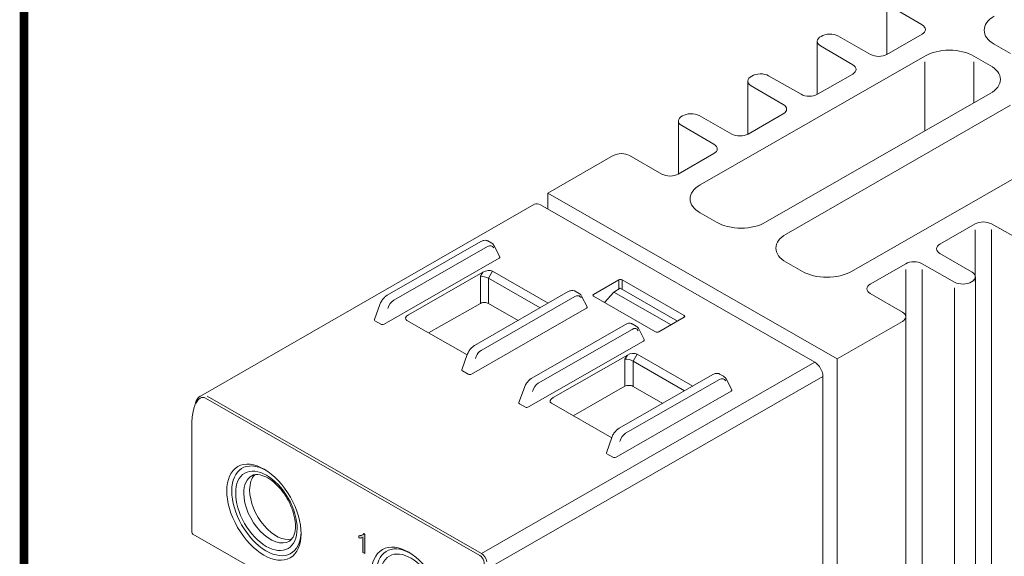
# Model space of a CAD drawing. Units: millimetres. Extents: x -382 to 0, y 0 to 284.
# Drawn here: x -382 to -297, y 138 to 184 of the extents above; entities that cross this region are included whole.
import ezdxf

# ---------------------------------------------------------------- set-up
doc = ezdxf.new("R2010")
doc.units = ezdxf.units.MM
doc.header["$LTSCALE"] = 2

# ---------------------------------------------------------------- blocks, each defined once
blk = doc.blocks.new('CGI0840-01')
h = blk.add_hatch(color=256)
h.dxf.hatch_style = 1
h.paths.add_polyline_path([(-352.48802462, 139.46043075), (-352.59641534, 139.52763598), (-352.65270207, 139.4637886), (-352.69883964, 139.42821896), (-352.74928648, 139.39977848), (-352.80327289, 139.37787268), (-352.86042187, 139.36244048), (-352.92025088, 139.35312323), (-353.01425348, 139.34770645), (-353.01425348, 139.15323103), (-352.94235298, 139.14752566), (-352.87930659, 139.14847096), (-352.81784535, 139.15371572), (-352.7582878, 139.16368782), (-352.6633871, 139.19112198), (-352.6633871, 137.90260481), (-352.48802462, 137.80202102)])
h.paths.add_polyline_path([(-345.52047724, 135.46028716), (-345.70984043, 135.56890142), (-345.70984043, 133.91421429), (-344.88643551, 133.44192863), (-344.81718883, 133.40391937), (-344.81718883, 133.59766005), (-345.52047724, 134.0010497)])
h.paths.add_polyline_path([(-344.00274324, 134.59347329), (-344.11113397, 134.66067853), (-344.16742069, 134.59683114), (-344.21355827, 134.56126151), (-344.26400511, 134.53282102), (-344.31799152, 134.51091523), (-344.3751405, 134.49548302), (-344.4349695, 134.48616577), (-344.52897211, 134.480749), (-344.52897211, 134.28627358), (-344.4570716, 134.28056821), (-344.39402522, 134.28151351), (-344.33256397, 134.28675827), (-344.27300643, 134.29673037), (-344.17810573, 134.32416453), (-344.17810573, 133.03564736), (-344.00274324, 132.93506357)])
at = {"color": 0, "linetype": 'Continuous', "lineweight": 0, "extrusion": (-0.707107, -0.40558, 0.579228)}
for p, q in [((-307.31368137, 181.00618142), (-307.31368137, 185.59479381)), ((-304.2423312, 183.57312822), (-307.02570742, 185.19205537)), ((-311.52942157, 182.60883105), (-308.70690823, 181.01235204)), ((-307.2976484, 181.01517362), (-304.24725047, 182.76480999)), ((-313.32408901, 177.55875322), (-313.32408901, 182.14736562)), ((-310.25273884, 180.12570003), (-313.03611506, 181.74462717)), ((-297.99427484, 181.8899918), (-296.58006128, 181.07883223)), ((-304.00468248, 180.87604233), (-323.45011896, 169.72259817)), ((-298.34782823, 180.06488276), (-299.76204179, 180.87604233)), ((-317.53982921, 179.16140286), (-314.71731587, 177.56492385)), ((-313.30805604, 177.56774542), (-310.25765811, 179.31738179)), ((-319.33449665, 174.11132503), (-319.33449665, 178.69993742)), ((-316.26314648, 176.67827183), (-319.0465227, 178.29719898)), ((-317.79326471, 166.47795987), (-298.34782823, 177.63140403)), ((-296.58006128, 176.61745456), (-316.02549776, 165.4640104)), ((-323.55023685, 175.71397466), (-320.72772351, 174.11749565)), ((-319.31846368, 174.12031723), (-316.26806575, 175.8699536)), ((-325.34490429, 170.66369289), (-325.34490429, 175.25250923)), ((-322.27355412, 173.23084364), (-325.05693034, 174.84977078)), ((-310.36864351, 162.2193721), (-290.92320703, 173.37281626)), ((-336.63766043, 169.01283354), (-330.98080618, 172.25747185)), ((-329.56659262, 172.25747185), (-326.77352083, 170.65543168)), ((-325.35930727, 170.65543168), (-322.27847339, 172.4225254)), ((-336.63766043, 167.61032673), (-336.63766043, 169.01283354)), ((-311.60608038, 154.65530906), (-336.63766043, 169.01283354)), ((-366.72547217, 151.44071151), (-337.79281255, 168.03580331)), ((-337.29526974, 167.98751593), (-313.53648189, 154.36003506)), ((-323.45011896, 167.28911945), (-322.0359054, 166.47795987)), ((-299.65105639, 166.33882859), (-302.70145432, 164.58919222)), ((-295.41928321, 164.74517115), (-298.24179656, 166.34165016)), ((-342.44379737, 164.81667082), (-350.56020207, 160.16129233)), ((-341.85766128, 164.86156147), (-341.51118943, 164.66283338)), ((-340.81625931, 163.49950237), (-341.29816599, 164.43480473)), ((-302.70637358, 163.78087398), (-299.92299737, 162.16194684)), ((-350.82814452, 157.67022518), (-340.87437906, 163.37947049)), ((-316.02549776, 163.03053168), (-314.6112842, 162.2193721)), ((-305.66146403, 162.89140039), (-308.74229791, 161.12430667)), ((-301.42969085, 161.29774296), (-304.2522042, 162.89422197)), ((-342.2823125, 162.16633326), (-348.7131043, 158.47778262)), ((-336.61045893, 159.48312883), (-341.43401266, 162.24980559)), ((-337.32104932, 159.07555093), (-341.78232585, 161.63443402)), ((-332.69908104, 160.24093889), (-330.50703925, 161.49824241)), ((-330.22420731, 161.49824241), (-324.850185, 158.41582985)), ((-299.63502341, 88.0355244), (-299.63502341, 161.75920839)), ((-334.87775481, 160.47696709), (-342.99415951, 155.8215886)), ((-333.94514687, 160.32312966), (-334.29161872, 160.52185774)), ((-331.73181291, 159.52391095), (-330.93163861, 160.43832638)), ((-330.93163861, 160.43832638), (-330.40193874, 160.76431623)), ((-330.93163861, 160.43832638), (-325.98643829, 157.601876)), ((-330.40193874, 160.76431623), (-325.43741537, 157.91678261)), ((-308.74229791, 160.3131471), (-305.94922613, 158.71110694)), ((-346.97786264, 156.91245177), (-342.49250458, 159.45794055)), ((-339.22175504, 157.98535092), (-341.7853978, 159.45579599)), ((-333.25021675, 159.15979864), (-333.73212343, 160.095101)), ((-327.32505874, 156.99630059), (-332.69908104, 160.07871316)), ((-331.74142826, 159.52942608), (-331.71211911, 159.54641644)), ((-351.19255471, 159.37081598), (-351.66768106, 158.05159678)), ((-343.26210196, 153.33052145), (-333.3083365, 159.03976677)), ((-351.61755198, 157.95134909), (-351.11583738, 157.66357742)), ((-348.85863386, 157.99121782), (-343.63872541, 154.99720133)), ((-327.04222679, 156.99630059), (-324.850185, 158.25360411)), ((-324.850185, 158.41582985), (-324.85265046, 158.25218998)), ((-305.94922613, 157.89994736), (-311.60608038, 154.65530906)), ((-305.65633291, 84.58184316), (-305.65633291, 158.30552715)), ((-338.04441204, 152.98253009), (-329.92800734, 157.63790858)), ((-328.9953994, 157.48407114), (-329.34187125, 157.68279923)), ((-328.78237596, 157.25604249), (-328.30046928, 156.32074013)), ((-328.35858903, 156.20070825), (-338.31235449, 150.49146293)), ((-343.62651215, 155.03111225), (-344.1016385, 153.71189306)), ((-336.19731427, 151.29902038), (-329.76652247, 154.98757102)), ((-329.26653582, 154.45567177), (-324.8052593, 151.89678869)), ((-328.91822263, 155.07104335), (-324.0946689, 152.30436659)), ((-311.60608038, 80.93162507), (-311.60608038, 154.65530906)), ((-344.05150942, 153.61164537), (-343.54979482, 153.32387369)), ((-330.47836949, 148.64282636), (-322.36196478, 153.29820485)), ((-321.77582869, 153.3430955), (-321.42935684, 153.14436741)), ((-321.2163334, 152.91633876), (-320.73442672, 151.9810364)), ((-312.82937511, 135.03204305), (-312.82937511, 153.13530323)), ((-339.15189103, 150.87283454), (-338.67676468, 152.19205374)), ((-334.46207261, 149.73368952), (-329.97671455, 152.27917831)), ((-320.79254647, 151.86100452), (-330.74631193, 146.1517592)), ((-326.70596501, 150.80658868), (-329.26960777, 152.27703375)), ((-367.22630573, 150.62448371), (-367.15565321, 150.85782976)), ((-338.60004735, 150.48481518), (-339.10176195, 150.77258685)), ((-331.12293538, 147.81843909), (-336.34284384, 150.81245558)), ((-367.47659726, 139.66066627), (-367.47659726, 149.05159385)), ((-331.58584847, 146.53313081), (-331.11072212, 147.85235001)), ((-331.03400479, 146.14511145), (-331.5357194, 146.43288312)), ((-342.48594712, 125.21076986), (-367.37610582, 139.48717839)), ((-353.01425348, 139.34770645), (-352.92025088, 139.35312323)), ((-353.01425348, 139.15323103), (-353.01425348, 139.34770645)), ((-352.94235298, 139.14752566), (-353.01425348, 139.15323103)), ((-352.87930659, 139.14847096), (-352.94235298, 139.14752566)), ((-352.92025088, 139.35312323), (-352.86042187, 139.36244048)), ((-352.81784535, 139.15371572), (-352.87930659, 139.14847096)), ((-352.86042187, 139.36244048), (-352.80327289, 139.37787268)), ((-352.7582878, 139.16368782), (-352.81784535, 139.15371572)), ((-352.80327289, 139.37787268), (-352.74928648, 139.39977848)), ((-352.6633871, 139.19112198), (-352.7582878, 139.16368782)), ((-352.74928648, 139.39977848), (-352.69883964, 139.42821896)), ((-352.69883964, 139.42821896), (-352.65270207, 139.4637886)), ((-352.6633871, 137.90260481), (-352.6633871, 139.19112198)), ((-352.66185153, 139.45898864), (-352.65567982, 139.4614929)), ((-352.65270207, 139.4637886), (-352.59641534, 139.52763598)), ((-352.59641534, 139.52763598), (-352.48802462, 139.46043075)), ((-352.48802462, 139.46043075), (-352.48802462, 137.80202102)), ((-352.48802462, 137.80202102), (-352.6633871, 137.90260481))]:
    blk.add_line(p, q, dxfattribs=at)
at = {"color": 31, "linetype": 'Continuous', "lineweight": 0, "extrusion": (-0.707107, -0.40558, 0.579228)}
for p, q in [((-304.00468248, 174.38676573), (-304.00468248, 180.37604233)), ((-299.76204179, 176.82024446), (-299.76204179, 180.37604233)), ((-299.65105639, 161.36150603), (-299.65105639, 165.83882859)), ((-298.24179656, 93.11796618), (-298.24179656, 165.84165016)), ((-349.9949441, 159.7315594), (-341.8785394, 164.38693789)), ((-342.4894057, 161.80343758), (-342.2823125, 162.16633326)), ((-341.43401266, 162.24980559), (-341.7844872, 161.63565845)), ((-305.66146403, 157.86355742), (-305.66146403, 162.39140039)), ((-304.2522042, 89.67053798), (-304.2522042, 162.39422197)), ((-342.4894057, 159.45968383), (-342.4894057, 161.80343758)), ((-341.78232585, 161.63443402), (-341.78232585, 159.454034)), ((-330.50703925, 160.69963489), (-330.50703925, 161.49824241)), ((-330.22420731, 161.49824241), (-330.22420731, 160.66237367)), ((-301.42969085, 88.07405897), (-301.42969085, 160.79774296)), ((-342.42890154, 155.39185567), (-334.31249684, 160.04723416)), ((-329.36274937, 157.20817564), (-337.47915407, 152.55279716)), ((-342.39964255, 137.80480623), (-313.53648189, 154.36003506)), ((-329.76652247, 154.98757102), (-329.97361567, 154.62467534)), ((-329.97361567, 154.62467534), (-329.97361567, 152.28092159)), ((-329.26869718, 154.45689621), (-328.91822263, 155.07104335)), ((-329.26653582, 152.27527175), (-329.26653582, 154.45567177)), ((-312.82937511, 153.13530323), (-341.93265498, 136.44234767)), ((-321.79670681, 152.86847192), (-329.91311152, 148.21309343)), ((-366.28860944, 151.25780269), (-342.52982159, 137.63032183)), ((-366.15843039, 151.4322871), (-342.39964255, 137.80480623))]:
    blk.add_line(p, q, dxfattribs=at)
at = {"const_width": 0.76}
blk.add_lwpolyline([(0, 0), (0, 284), (-382, 284), (-382, 0)], close=True, dxfattribs=at)
at = {"color": 0, "linetype": 'Continuous', "lineweight": 0}
blk.add_arc((-367.27659726, 139.66066627), 0.2, 180, 240.1624335217, dxfattribs=at)
for centre, major_axis, ratio, start_param, end_param in [((-295.87295449, 183.10673117), (-3, 0), 0.5735764364, 5.4977871438, 7.0685834706), ((-304.95435725, 183.17038978), (1, 0), 0.5735764364, 5.4977871438, 7.0616021536), ((-312.32408901, 182.14736562), (-1, 0), 0.5735764364, 5.4323228456, 7.0616021536), ((-312.23157463, 182.20042969), (1, 0), 0.5735764364, 0.7923794804, 2.4216587883), ((-308.00475518, 181.4207534), (1, 0), 0.5735764364, 3.933972134, 5.4977871438), ((-301.88336213, 179.65930297), (-3, 0), 0.5735764364, 3.926990817, 5.4977871438), ((-310.96476489, 179.72296158), (1, 0), 0.5735764364, 5.4977871438, 7.0616021536), ((-300.46914857, 178.84814339), (3, 0), 0.5735764364, 5.4977871438, 7.0685834706), ((-318.33449665, 178.69993742), (-1, 0), 0.5735764364, 5.4323228456, 7.0616021536), ((-318.24198227, 178.75300149), (1, 0), 0.5735764364, 0.7923794804, 2.4216587883), ((-314.01516282, 177.97332521), (1, 0), 0.5735764364, 3.933972134, 5.4977871438), ((-316.97517253, 176.27553339), (1, 0), 0.5735764364, 5.4977871438, 7.0616021536), ((-324.34490429, 175.25250923), (-1, 0), 0.5735764364, 5.4323228456, 7.0616021536), ((-324.25238991, 175.3055733), (1, 0), 0.5735764364, 0.7923794804, 2.4216587883), ((-320.02557046, 174.52589701), (1, 0), 0.5735764364, 3.933972134, 5.4977871438), ((-322.98558017, 172.82810519), (1, 0), 0.5735764364, 5.4977871438, 7.0616021536), ((-330.2736994, 171.85189206), (1, 0), 0.5735764364, 0.7853981634, 2.3561944902), ((-326.06641405, 171.06101147), (1, 0), 0.5735764364, 3.926990817, 5.4977871438), ((-321.32879862, 168.50585881), (-3, 0), 0.5735764364, 5.4977871438, 7.0685834706), ((-337.29526974, 167.16836388), (-0.49754281, 0.86743942), 0.5792279653, 5.5026895225, 6.2831853072), ((-319.91458506, 167.69469923), (3, 0), 0.5735764364, 3.926990817, 5.4977871438), ((-298.94394961, 165.9332488), (-1, 0), 0.5735764364, 3.933972134, 5.4977871438), ((-313.90417742, 164.24727104), (-3, 0), 0.5735764364, 5.4977871438, 7.0685834706), ((-301.99434754, 164.18361243), (-1, 0), 0.5735764364, 5.4977871438, 7.0616021536), ((-341.02010746, 163.45847615), (0.21157933, 0.01377967), 0.5554650473, 5.4353916791, 6.5205308259), ((-304.95435725, 162.48582061), (-1, 0), 0.5735764364, 3.933972134, 5.4977871438), ((-341.93183094, 161.96176599), (0.60482891, 0.16184402), 0.5173158291, 0.4799990828, 2.0446247781), ((-312.48996385, 163.43611146), (3, 0), 0.5735764364, 3.926990817, 5.4977871438), ((-300.63502341, 161.75920839), (1, 0), 0.5735764364, 5.4323228456, 7.0616021536), ((-342.13586577, 161.60422959), (-0.49837059, 0.13219666), 0.3050989855, 4.0138772443, 5.5785029395), ((-342.13586577, 161.01485268), (0.35286915, 0.6199646), 0.5713815109, 6.2812899239, 6.2873844031), ((-330.36562328, 161.41711719), (0.2, 0), 0.5736201172, 0.7854362396, 2.356156414), ((-308.03519113, 160.71872689), (-1, 0), 0.5735764364, 5.4977871438, 7.0685834706), ((-300.7275378, 161.70614432), (-1, 0), 0.5735764364, 0.7923794804, 2.4216587883), ((-342.13895119, 159.25515065), (0.49999835, -0.00224827), 0.5705357975, 0.7879636048, 2.3587599316), ((-332.55764353, 160.15982603), (-0.20001523, 0), 0.5735327588, 5.49782522, 7.0685453944), ((-333.4540649, 159.11877242), (0.21157933, 0.01377967), 0.5554650473, 5.4353916791, 6.5205308259), ((-306.65633291, 158.30552715), (1, 0), 0.5735764364, 5.4977871438, 7.0685834706), ((-351.46023358, 158.03735729), (-0.21157933, -0.01377967), 0.5554650473, 6.0458397885, 6.9801940303), ((-348.35645215, 158.27675466), (-0.60869272, -0.15964902), 0.5121123769, 5.198478675, 6.7631043702), ((-324.99162251, 158.33471698), (0.20001523, 0), 0.5735327588, 5.49782522, 7.0685453944), ((-350.96588667, 157.75381155), (0.20611893, 0.01486184), 0.5847276884, 3.8565284569, 5.4013308081), ((-327.18364276, 157.07742582), (0.2, 0), 0.5736201172, 3.9270288932, 5.4977490676), ((-328.50431743, 156.27971391), (0.21157933, 0.01377967), 0.5554650473, 5.4353916791, 6.5205308259), ((-329.41604092, 154.78300375), (0.60482891, 0.16184402), 0.5173158291, 0.4799990828, 2.0446247781), ((-329.62007575, 154.42546735), (0.49837059, -0.13219666), 0.3050989855, 0.8722845907, 2.4369102859), ((-329.62007575, 153.83609044), (0.35286915, 0.6199646), 0.5713815109, 6.2812899239, 6.2873844031), ((-313.53648189, 153.54088302), (0.49754281, -0.86743942), 0.5792279653, 0.7903005421, 2.3610968689), ((-343.89419102, 153.69765356), (-0.21157933, -0.01377967), 0.5554650473, 6.0458397885, 6.9801940303), ((-343.39984411, 153.41410782), (0.20611893, 0.01486184), 0.5847276884, 3.8565284569, 5.4013308081), ((-329.62316116, 152.07638841), (0.49999835, -0.00224827), 0.5705357975, 0.7879636048, 2.3587599316), ((-320.93827487, 151.94001018), (0.21157933, 0.01377967), 0.5554650473, 5.4353916791, 6.5205308259), ((-335.84066212, 151.09799242), (-0.60869272, -0.15964902), 0.5121123769, 5.198478675, 6.7631043702), ((-338.94444355, 150.85859504), (-0.21157933, -0.01377967), 0.5554650473, 6.0458397885, 6.9801940303), ((-338.45009664, 150.57504931), (-0.20611893, -0.01486184), 0.5847276884, 0.7149358033, 2.2597381545), ((-361.01870225, 141.50125188), (-2.11455695, 3.68661754), 0.5792279653, 5.5272452011, 7.0734858491), ((-331.37840099, 146.51889132), (-0.21157933, -0.01377967), 0.5554650473, 6.0458397885, 6.9801940303), ((-330.88405409, 146.23534558), (-0.20611893, -0.01486184), 0.5847276884, 0.7149358033, 2.2597381545), ((-360.67131921, 141.7005026), (1.62316917, -2.82990909), 0.5792279653, 3.1291893813, 3.9318931957), ((-360.17017411, 141.98794762), (-1.61701414, 2.81917812), 0.5792279653, 0.1550366763, 0.7903005419), ((-361.01870225, 141.50125188), (-2.11455695, 3.68661754), 0.5792279653, 0.790300542, 3.8975327596), ((-360.17017411, 141.98794762), (-1.61701414, 2.81917812), 0.5792279653, 0.7903005419, 2.9865559766), ((-360.67131921, 141.7005026), (1.62316917, -2.82990909), 0.5792279653, 3.9318931957, 6.2955885795), ((-348.50291222, 134.32248964), (-2.11455695, 3.68661754), 0.5792279653, 5.5272452011, 10.1807180668)]:
    blk.add_ellipse(centre, major_axis=major_axis, ratio=ratio, start_param=start_param, end_param=end_param, dxfattribs=at)
at = {"color": 31, "linetype": 'Continuous', "lineweight": 0}
for centre, major_axis, ratio, start_param, end_param in [((-341.84082704, 163.70998533), (0.35452767, 0.71822714), 0.6159840839, 5.8559426179, 7.0253132168), ((-349.95723174, 159.05460684), (0.35452767, 0.71822714), 0.6159840839, 0.7421279096, 1.9114985084), ((-334.27478448, 159.3702816), (0.35452767, 0.71822714), 0.6159840839, 6.1085223791, 7.0253132168), ((-334.27478448, 159.3702816), (0.35452767, 0.71822714), 0.6159840839, 5.8559426179, 6.1085223791), ((-329.32503701, 156.53122309), (0.35452767, 0.71822714), 0.6159840839, 5.8559426179, 7.0253132168), ((-342.39118918, 154.71490311), (0.35452767, 0.71822714), 0.6159840839, 0.7421279096, 1.6589187473), ((-342.39118918, 154.71490311), (0.35452767, 0.71822714), 0.6159840839, 1.6589187473, 1.9114985084), ((-321.75899445, 152.19151936), (0.35452767, 0.71822714), 0.6159840839, 5.8559426179, 7.0253132168), ((-337.44144171, 151.8758446), (0.35452767, 0.71822714), 0.6159840839, 0.7421279096, 1.9114985084), ((-366.52872866, 150.46475433), (0.01653047, 0.85677418), 0.7170102447, 5.9086618356, 7.4794581624), ((-329.87539915, 147.53614087), (0.35452767, 0.71822714), 0.6159840839, 0.7421279096, 1.9114985084), ((-342.76994081, 136.83727347), (0.01653047, 0.85677418), 0.7170102447, 4.3378655088, 5.9086618356), ((-342.63976176, 136.84792746), (-0.11178279, 1.03622773), 0.7125371545, 4.8782740421, 5.8055692577)]:
    blk.add_ellipse(centre, major_axis=major_axis, ratio=ratio, start_param=start_param, end_param=end_param, dxfattribs=at)
at = {"color": 0, "linetype": 'Continuous', "lineweight": 0}
for centre, major_axis in [((-361.23083428, 141.37957794), (2.2638198, -3.94684937)), ((-361.01870225, 141.50125188), (-1.87190269, 3.26356275)), ((-348.71504425, 134.2008157), (2.2638198, -3.94684937)), ((-348.50291222, 134.32248964), (-1.87190269, 3.26356275))]:
    blk.add_ellipse(centre, major_axis=major_axis, ratio=0.5792279653, dxfattribs=at)
for points, knots in [([(-342.44379737, 164.81667082), (-342.3582885, 164.86571669), (-342.26912083, 164.89991812), (-342.09614235, 164.92763421), (-342.00889053, 164.92250003), (-341.90515641, 164.88595305), (-341.88076693, 164.87481433), (-341.85766128, 164.86156147)], [0, 0, 0, 0, 0.3401907693, 0.3401907693, 0.66643265241, 0.66643265241, 0.77077985021, 0.77077985021, 0.77077985021, 0.77077985021]), ([(-341.51118943, 164.66283338), (-341.45143459, 164.62855942), (-341.39830829, 164.58128606), (-341.3340544, 164.49767997), (-341.31479495, 164.46707883), (-341.29816599, 164.43480473)], [0, 0, 0, 0, 0.26092229422, 0.26092229422, 0.39439151773, 0.39439151773, 0.39439151773, 0.39439151773]), ([(-334.87775481, 160.47696709), (-334.79224594, 160.52601296), (-334.70307827, 160.56021439), (-334.53009979, 160.58793049), (-334.44284797, 160.5827963), (-334.33911385, 160.54624932), (-334.31472437, 160.5351106), (-334.29161872, 160.52185774)], [0, 0, 0, 0, 0.3401907693, 0.3401907693, 0.66643265241, 0.66643265241, 0.77077985021, 0.77077985021, 0.77077985021, 0.77077985021]), ([(-333.94514687, 160.32312966), (-333.88539204, 160.28885569), (-333.83226573, 160.24158234), (-333.76801184, 160.15797624), (-333.74875239, 160.1273751), (-333.73212343, 160.095101)], [0, 0, 0, 0, 0.26092229422, 0.26092229422, 0.39439151773, 0.39439151773, 0.39439151773, 0.39439151773]), ([(-351.19255471, 159.37081598), (-351.15701423, 159.46949642), (-351.10855993, 159.56945355), (-350.99570877, 159.7533103), (-350.93050987, 159.83988858), (-350.79074847, 159.99173669), (-350.71461379, 160.05899622), (-350.61146116, 160.13037039), (-350.58592561, 160.14653792), (-350.56020207, 160.16129233)], [0, 0, 0, 0, 0.3292282064, 0.3292282064, 0.6476114877, 0.6476114877, 0.9639256231, 0.9639256231, 1.0662648448, 1.0662648448, 1.0662648448, 1.0662648448]), ([(-329.92800734, 157.63790858), (-329.84249847, 157.68695445), (-329.7533308, 157.72115588), (-329.58035232, 157.74887197), (-329.4931005, 157.74373778), (-329.38936639, 157.70719081), (-329.3649769, 157.69605208), (-329.34187125, 157.68279923)], [0, 0, 0, 0, 0.3401907693, 0.3401907693, 0.66643265241, 0.66643265241, 0.77077985021, 0.77077985021, 0.77077985021, 0.77077985021]), ([(-328.9953994, 157.48407114), (-328.93564457, 157.44979718), (-328.88251826, 157.40252382), (-328.81826437, 157.31891773), (-328.79900492, 157.28831658), (-328.78237596, 157.25604249)], [0, 0, 0, 0, 0.26092229422, 0.26092229422, 0.39439151773, 0.39439151773, 0.39439151773, 0.39439151773]), ([(-343.62651215, 155.03111225), (-343.59097167, 155.12979269), (-343.54251737, 155.22974982), (-343.42966621, 155.41360657), (-343.36446731, 155.50018486), (-343.22470591, 155.65203296), (-343.14857123, 155.71929249), (-343.0454186, 155.79066666), (-343.01988305, 155.80683419), (-342.99415951, 155.8215886)], [0, 0, 0, 0, 0.3292282064, 0.3292282064, 0.6476114877, 0.6476114877, 0.9639256231, 0.9639256231, 1.0662648448, 1.0662648448, 1.0662648448, 1.0662648448]), ([(-338.67676468, 152.19205374), (-338.6412242, 152.29073418), (-338.5927699, 152.39069131), (-338.47991874, 152.57454806), (-338.41471984, 152.66112634), (-338.27495844, 152.81297445), (-338.19882376, 152.88023398), (-338.09567113, 152.95160815), (-338.07013558, 152.96777567), (-338.04441204, 152.98253009)], [0, 0, 0, 0, 0.3292282064, 0.3292282064, 0.6476114877, 0.6476114877, 0.9639256231, 0.9639256231, 1.0662648448, 1.0662648448, 1.0662648448, 1.0662648448]), ([(-322.36196478, 153.29820485), (-322.27645591, 153.34725072), (-322.18728824, 153.38145215), (-322.01430976, 153.40916824), (-321.92705794, 153.40403405), (-321.82332383, 153.36748708), (-321.79893434, 153.35634836), (-321.77582869, 153.3430955)], [0, 0, 0, 0, 0.3401907693, 0.3401907693, 0.66643265241, 0.66643265241, 0.77077985021, 0.77077985021, 0.77077985021, 0.77077985021]), ([(-321.42935684, 153.14436741), (-321.36960201, 153.11009345), (-321.3164757, 153.06282009), (-321.25222181, 152.979214), (-321.23296236, 152.94861286), (-321.2163334, 152.91633876)], [0, 0, 0, 0, 0.26092229422, 0.26092229422, 0.39439151773, 0.39439151773, 0.39439151773, 0.39439151773]), ([(-367.15565321, 150.85782976), (-367.12046068, 150.9740611), (-367.06875726, 151.08403136), (-366.93985879, 151.2708761), (-366.86147642, 151.35117328), (-366.75753978, 151.42150556), (-366.7416569, 151.43142832), (-366.72547217, 151.44071151)], [0, 0, 0, 0, 0.37708766035, 0.37708766035, 0.74362147473, 0.74362147473, 0.80805059124, 0.80805059124, 0.80805059124, 0.80805059124]), ([(-367.22630573, 150.62448371), (-367.2590881, 150.5162125), (-367.28879882, 150.40809656), (-367.34187518, 150.19281761), (-367.36524084, 150.08565473), (-367.40545682, 149.87291365), (-367.42230719, 149.76733558), (-367.44935246, 149.55838115), (-367.45954744, 149.45500488), (-367.47316979, 149.25105346), (-367.47659726, 149.15047832), (-367.47659726, 149.05159385)], [1.16937059884, 1.16937059884, 1.16937059884, 1.16937059884, 1.24965574443, 1.24965574443, 1.32994089002, 1.32994089002, 1.41022603561, 1.41022603561, 1.4905111812, 1.4905111812, 1.57079632679, 1.57079632679, 1.57079632679, 1.57079632679]), ([(-331.11072212, 147.85235001), (-331.07518164, 147.95103045), (-331.02672734, 148.05098758), (-330.91387619, 148.23484433), (-330.84867728, 148.32142261), (-330.70891588, 148.47327072), (-330.63278121, 148.54053025), (-330.52962857, 148.61190442), (-330.50409303, 148.62807194), (-330.47836949, 148.64282636)], [0, 0, 0, 0, 0.3292282064, 0.3292282064, 0.6476114877, 0.6476114877, 0.9639256231, 0.9639256231, 1.0662648448, 1.0662648448, 1.0662648448, 1.0662648448]), ([(-362.27403307, 144.54185509), (-362.09314683, 144.64052167), (-361.85910221, 144.6760753), (-361.35597255, 144.56689483), (-361.13282181, 144.47924035), (-360.6766323, 144.21460451), (-360.44448605, 144.0409761), (-359.99089246, 143.61812712), (-359.76968587, 143.36802557), (-359.36454704, 142.81517787), (-359.18111251, 142.51195421), (-358.87411146, 141.88637022), (-358.750696, 141.56406418), (-358.57659458, 140.93890437), (-358.5253771, 140.63600183), (-358.49471675, 140.08585561), (-358.51434819, 139.83815886), (-358.60946219, 139.41946437), (-358.68483729, 139.25026346), (-358.84941151, 139.01691612), (-358.93357354, 138.93932035), (-359.02794444, 138.88247226)], [3.944296468, 3.944296468, 3.944296468, 3.944296468, 4.4137908441, 4.4137908441, 4.7180207796, 4.7180207796, 5.0126182874, 5.0126182874, 5.3114884949, 5.3114884949, 5.6138245325, 5.6138245325, 5.9165910088, 5.9165910088, 6.2165897658, 6.2165897658, 6.5119371656, 6.5119371656, 6.8100487548, 6.8100487548, 7.0610825769, 7.0610825769, 7.0610825769, 7.0610825769])]:
    blk.add_open_spline(points, degree=3, knots=knots, dxfattribs=at)

msp = doc.modelspace()

# ---------------------------------------------------------------- block references
msp.add_blockref('CGI0840-01', (0, 0))

doc.saveas('drawing.dxf')
